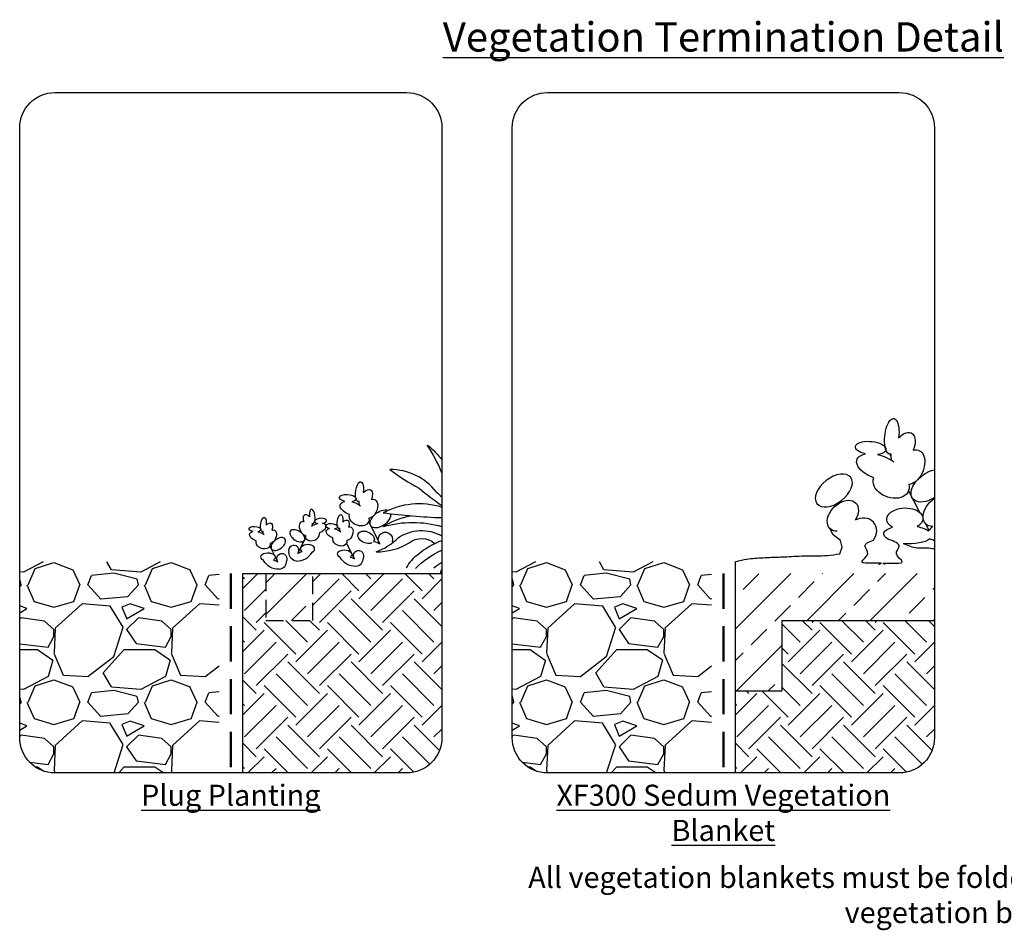
# Model space of a CAD drawing. Units: millimetres. Extents: x 12887 to 21457, y 7309 to 11215.
# Drawn here: x 15623 to 16043, y 7599 to 7987 of the extents above; entities that cross this region are included whole.
import ezdxf

# ---------------------------------------------------------------- set-up
doc = ezdxf.new("R2010")
doc.units = ezdxf.units.MM
doc.header["$LTSCALE"] = 30
doc.linetypes.add('DASHED', pattern=[0.75, 0.5, -0.25])
doc.linetypes.add('HIDDEN', pattern=[0.375, 0.25, -0.125])
doc.layers.add('Bauder Filter Fleece', color=30, linetype='DASHED', lineweight=50)
for name, color, linetype in [('Bauder Sedum_Wildflower', 86, 'CONTINUOUS'), ('Bauder Substrate', 24, 'CONTINUOUS'), ('Gravel', 251, 'CONTINUOUS'), ('Text', 7, 'CONTINUOUS'), ('Vegetation', 86, 'CONTINUOUS')]:
    doc.layers.add(name, color=color, linetype=linetype)
doc.styles.add('Verdana', font='verdana.ttf')

msp = doc.modelspace()

# ---------------------------------------------------------------- hatches: boundary and pattern name
at = {"layer": 'Bauder Sedum_Wildflower'}
h = msp.add_hatch(dxfattribs=at)
h.set_pattern_fill('ANSI33', color=86, scale=3, style=0)
h.set_pattern_definition([(45, (3379.469, -3726.488), (-13.470384, 13.470384), []), (45, (3392.939, -3726.488), (-13.470384, 13.470384), [9.525, -4.7625])])
h.paths.add_polyline_path([(15748.28, 7750.67), (15728.28, 7750.67), (15728.28, 7730.67), (15748.28, 7730.67)])
h = msp.add_hatch(dxfattribs=at)
h.set_pattern_fill('ANSI33', color=86, scale=3, style=0)
h.set_pattern_definition([(45, (3589.469, -3426.488), (-13.470384, 13.470384), []), (45, (3602.939, -3426.488), (-13.470384, 13.470384), [9.525, -4.7625])])
h.paths.add_polyline_path([(16013.28, 7730.67), (16013.28, 7750.67), (15928.28, 7750.67), (15928.28, 7700.67), (15948.28, 7700.67), (15948.28, 7730.67)])
at = {"layer": 'Bauder Substrate'}
h = msp.add_hatch(dxfattribs=at)
h.set_pattern_fill('EARTH', color=256, scale=3, angle=45, style=0)
h.set_pattern_definition([(45, (2334.566, -3046.488), (0, 26.940768), [19.05, -19.05]), (45, (2329.514, -3041.437), (0, 26.940768), [19.05, -19.05]), (45, (2324.463, -3036.385), (0, 26.940768), [19.05, -19.05]), (135, (2324.463, -3033.018), (-26.940768, 0), [19.05, -19.05]), (135, (2329.514, -3027.966), (-26.940768, 0), [19.05, -19.05]), (135, (2334.566, -3022.915), (-26.940768, 0), [19.05, -19.05])])
edge = h.paths.add_edge_path()
edge.add_line((15803.28, 7680.67), (15803.28, 7750.67))
edge.add_line((15803.28, 7750.67), (15748.28, 7750.67))
edge.add_line((15748.28, 7750.67), (15748.28, 7730.67))
edge.add_line((15748.28, 7730.67), (15728.28, 7730.67))
edge.add_line((15728.28, 7730.67), (15728.28, 7750.67))
edge.add_line((15728.28, 7750.67), (15718.28, 7750.67))
edge.add_line((15718.28, 7750.67), (15718.28, 7665.67))
edge.add_line((15718.28, 7665.67), (15788.28, 7665.67))
edge.add_arc((15788.28, 7680.67), 15, 270, 360)
h = msp.add_hatch(dxfattribs=at)
h.set_pattern_fill('EARTH', color=256, scale=3, angle=45, style=0)
h.set_pattern_definition([(45, (2544.566, -3046.488), (0, 26.940768), [19.05, -19.05]), (45, (2539.514, -3041.437), (0, 26.940768), [19.05, -19.05]), (45, (2534.463, -3036.385), (0, 26.940768), [19.05, -19.05]), (135, (2534.463, -3033.018), (-26.940768, 0), [19.05, -19.05]), (135, (2539.514, -3027.966), (-26.940768, 0), [19.05, -19.05]), (135, (2544.566, -3022.915), (-26.940768, 0), [19.05, -19.05])])
edge = h.paths.add_edge_path()
edge.add_line((16013.28, 7680.67), (16013.28, 7730.67))
edge.add_line((16013.28, 7730.67), (15948.28, 7730.67))
edge.add_line((15948.28, 7730.67), (15948.28, 7700.67))
edge.add_line((15948.28, 7700.67), (15928.28, 7700.67))
edge.add_line((15928.28, 7700.67), (15928.28, 7665.67))
edge.add_line((15928.28, 7665.67), (15998.28, 7665.67))
edge.add_arc((15998.28, 7680.67), 15, 270, 360)
at = {"layer": 'Gravel'}
h = msp.add_hatch(dxfattribs=at)
h.set_pattern_fill('GRAVEL', color=256, scale=50, style=0)
h.set_pattern_definition([(228.01279, (8923.5545, 4645.4812), (-400, -450), [6.7268, -665.9544]), (184.96974, (8919.0545, 4640.4812), (600, 50), [11.5434, -1142.79624]), (132.510447, (8907.5545, 4639.4812), (500, -550), [8.1394, -805.80163]), (267.27369, (8888.0545, 4626.9812), (50, 1000), [10.5119, -1040.6779]), (292.833654, (8887.5545, 4616.4812), (-250, 600), [10.30775, -1020.46866]), (357.27369, (8891.5545, 4606.9812), (-1000, 50), [10.5119, -1040.6779]), (37.69424, (8902.0545, 4606.4812), (-650, -500), [13.90145, -1376.24243]), (72.255328, (8913.0545, 4614.9812), (350, 1100), [13.1244, -1299.31607]), (121.429566, (8917.0545, 4627.4812), (-400, 650), [10.5475, -1044.20366]), (175.23636, (8911.5545, 4636.4812), (550, -50), [12.0416, -590.03813]), (222.397438, (8899.5545, 4637.4812), (-600, -550), [15.5724, -1541.66875]), (138.814075, (8937.5545, 4626.481), (-350, 300), [5.31505, -526.19224]), (171.469234, (8933.5545, 4629.9812), (650, -100), [10.11185, -1001.07557]), (225, (8923.554, 4631.48), (-6e-15, -50), [7.07105, -63.63963]), (203.19859, (8920.0545, 4637.481), (250, 100), [3.8079, -376.98076]), (291.80141, (8916.5545, 4635.981), (-50, 150), [5.38515, -263.8731]), (30.96376, (8918.5545, 4630.981), (150, 100), [8.74645, -282.80114]), (161.56505, (8926.054, 4635.481), (100, -50), [6.32455, -151.78933]), (16.38954, (8887.5545, 4635.9812), (500, 150), [8.86, -877.14226]), (70.346176, (8896.0545, 4638.4812), (-200, -550), [7.43305, -735.8704]), (293.19859, (8926.0545, 4645.481), (-100, 250), [7.61575, -373.1729]), (343.61046, (8929.0545, 4638.4812), (-500, 150), [8.86, -877.14226]), (339.443955, (8887.5545, 4604.981), (-250, 100), [8.544, -418.6562]), (294.77514, (8895.5545, 4601.9812), (-250, 550), [7.1589, -708.73215]), (66.80141, (8926.5545, 4595.481), (100, 250), [7.61575, -373.1729]), (17.354025, (8929.5545, 4602.4812), (-650, -200), [8.38155, -829.77118]), (69.443955, (8902.0545, 4595.481), (-100, -250), [4.272, -422.9282]), (101.30993, (8923.554, 4595.481), (-50, 200), [2.5495, -252.40148]), (165.96376, (8923.054, 4597.981), (150, -50), [10.30775, -195.84753]), (186.009006, (8913.0545, 4600.4812), (500, 50), [9.5525, -945.69616]), (303.69007, (8918.554, 4626.481), (-50, 100), [7.2111, -173.06646]), (353.157227, (8922.5545, 4620.4812), (850, -100), [12.5897, -1246.37813]), (60.945396, (8935.0545, 4618.981), (-200, -350), [5.1478, -509.6337]), (90, (8937.554, 4623.48), (-50, 50), [3, -47]), (120.256437, (8912.0545, 4601.9812), (200, -350), [6.9462, -687.676]), (48.01279, (8908.5545, 4607.9812), (400, 450), [13.4536, -659.2276]), (0, (8917.554, 4617.98), (50, 50), [13, -37]), (325.304846, (8930.5545, 4617.9812), (500, -350), [7.9057, -782.6637]), (254.0546, (8937.0545, 4613.481), (-50, -200), [7.2801, -356.7254]), (207.645975, (8935.0545, 4606.4812), (-950, -500), [11.85325, -1173.4737]), (175.42608, (8924.5545, 4600.9812), (-650, 50), [12.53995, -1241.45367])])
edge = h.paths.add_edge_path()
edge.add_line((15623.28, 7755.67), (15623.28, 7680.67))
edge.add_arc((15638.28, 7680.67), 15, 180, 270)
edge.add_line((15638.28, 7665.67), (15708.28, 7665.67))
edge.add_line((15708.28, 7665.67), (15708.28, 7755.67))
edge.add_line((15708.28, 7755.67), (15623.28, 7755.67))
h = msp.add_hatch(dxfattribs=at)
h.set_pattern_fill('GRAVEL', color=256, scale=50, style=0)
h.set_pattern_definition([(228.01279, (9133.5545, 4645.4812), (-400, -450), [6.7268, -665.9544]), (184.96974, (9129.0545, 4640.4812), (600, 50), [11.5434, -1142.79624]), (132.510447, (9117.5545, 4639.4812), (500, -550), [8.1394, -805.80163]), (267.27369, (9098.0545, 4626.9812), (50, 1000), [10.5119, -1040.6779]), (292.833654, (9097.5545, 4616.4812), (-250, 600), [10.30775, -1020.46866]), (357.27369, (9101.5545, 4606.9812), (-1000, 50), [10.5119, -1040.6779]), (37.69424, (9112.0545, 4606.4812), (-650, -500), [13.90145, -1376.24243]), (72.255328, (9123.0545, 4614.9812), (350, 1100), [13.1244, -1299.31607]), (121.429566, (9127.0545, 4627.4812), (-400, 650), [10.5475, -1044.20366]), (175.23636, (9121.5545, 4636.4812), (550, -50), [12.0416, -590.03813]), (222.397438, (9109.5545, 4637.4812), (-600, -550), [15.5724, -1541.66875]), (138.814075, (9147.5545, 4626.481), (-350, 300), [5.31505, -526.19224]), (171.469234, (9143.5545, 4629.9812), (650, -100), [10.11185, -1001.07557]), (225, (9133.554, 4631.48), (-6e-15, -50), [7.07105, -63.63963]), (203.19859, (9130.0545, 4637.481), (250, 100), [3.8079, -376.98076]), (291.80141, (9126.5545, 4635.981), (-50, 150), [5.38515, -263.8731]), (30.96376, (9128.5545, 4630.981), (150, 100), [8.74645, -282.80114]), (161.56505, (9136.054, 4635.481), (100, -50), [6.32455, -151.78933]), (16.38954, (9097.5545, 4635.9812), (500, 150), [8.86, -877.14226]), (70.346176, (9106.0545, 4638.4812), (-200, -550), [7.43305, -735.8704]), (293.19859, (9136.0545, 4645.481), (-100, 250), [7.61575, -373.1729]), (343.61046, (9139.0545, 4638.4812), (-500, 150), [8.86, -877.14226]), (339.443955, (9097.5545, 4604.981), (-250, 100), [8.544, -418.6562]), (294.77514, (9105.5545, 4601.9812), (-250, 550), [7.1589, -708.73215]), (66.80141, (9136.5545, 4595.481), (100, 250), [7.61575, -373.1729]), (17.354025, (9139.5545, 4602.4812), (-650, -200), [8.38155, -829.77118]), (69.443955, (9112.0545, 4595.481), (-100, -250), [4.272, -422.9282]), (101.30993, (9133.554, 4595.481), (-50, 200), [2.5495, -252.40148]), (165.96376, (9133.054, 4597.981), (150, -50), [10.30775, -195.84753]), (186.009006, (9123.0545, 4600.4812), (500, 50), [9.5525, -945.69616]), (303.69007, (9128.554, 4626.481), (-50, 100), [7.2111, -173.06646]), (353.157227, (9132.5545, 4620.4812), (850, -100), [12.5897, -1246.37813]), (60.945396, (9145.0545, 4618.981), (-200, -350), [5.1478, -509.6337]), (90, (9147.554, 4623.48), (-50, 50), [3, -47]), (120.256437, (9122.0545, 4601.9812), (200, -350), [6.9462, -687.676]), (48.01279, (9118.5545, 4607.9812), (400, 450), [13.4536, -659.2276]), (0, (9127.554, 4617.98), (50, 50), [13, -37]), (325.304846, (9140.5545, 4617.9812), (500, -350), [7.9057, -782.6637]), (254.0546, (9147.0545, 4613.481), (-50, -200), [7.2801, -356.7254]), (207.645975, (9145.0545, 4606.4812), (-950, -500), [11.85325, -1173.4737]), (175.42608, (9134.5545, 4600.9812), (-650, 50), [12.53995, -1241.45367])])
edge = h.paths.add_edge_path()
edge.add_line((15833.28, 7755.67), (15833.28, 7680.67))
edge.add_arc((15848.28, 7680.67), 15, 180, 270)
edge.add_line((15848.28, 7665.67), (15918.28, 7665.67))
edge.add_line((15918.28, 7665.67), (15918.28, 7755.67))
edge.add_line((15918.28, 7755.67), (15833.28, 7755.67))

# ---------------------------------------------------------------- linework, layer by layer
at = {"layer": 'Bauder Filter Fleece'}
for points in [[(15713.28, 7750.67), (15713.28, 7665.67)], [(15923.28, 7750.67), (15923.28, 7665.67)]]:
    msp.add_lwpolyline(points, dxfattribs=at)
at = {"layer": 'Bauder Sedum_Wildflower'}
for p, q in [((15994.79, 7800.48), (15994.25, 7801.53)), ((16007.09, 7776.65), (16002.26, 7786.01)), ((15767.99, 7780.78), (15767.69, 7781.36)), ((15748.14, 7771.63), (15748.35, 7772.04)), ((15776.81, 7763.33), (15772.11, 7772.78)), ((16010.95, 7769.17), (16009.55, 7771.89)), ((15727.05, 7768.14), (15726.83, 7768.55)), ((15759.73, 7769.37), (15759.52, 7769.79)), ((15970.11, 7767.12), (15968.71, 7769.84)), ((15733.35, 7755.68), (15729.99, 7762.43)), ((15741.84, 7759.17), (15745.19, 7765.92)), ((15766.03, 7756.91), (15762.68, 7763.66)), ((16013.28, 7764.67), (16013.07, 7765.06))]:
    msp.add_line(p, q, dxfattribs=at)
at = {"layer": 'Bauder Sedum_Wildflower', "extrusion": (0, 0, -1)}
for centre, major_axis, ratio, start_param, end_param in [((15995.11, 7809.15), (-0.86, -7.62), 0.388179, 6.098047, 11.036034), ((15999.93, 7804.01), (-3.61, -6.49), 0.565828, 1.9872, 4.523498), ((15728.78, 7766.92), (-79.82, 1.84), 0.931108, 2.572041, 2.752296), ((15770.73, 7777.45), (-40.07, 0.92), 0.931108, 2.27895, 2.49703), ((15986.08, 7804.14), (6.47, -0.61), 0.437454, 1.873924, 7.33445), ((15989.47, 7796.07), (9.23, -3.16), 0.513785, 7.897454, 10.184213), ((15989.47, 7796.07), (9.23, -3.16), 0.513785, 4.49457, 5.299718), ((15999.93, 7804.01), (-3.61, -6.49), 0.565828, 6.677779, 7.185881), ((16003.74, 7796.01), (-2.94, -7.17), 0.637489, 2.657549, 5.964181), ((16011.23, 7788.12), (-7.2, -5.55), 0.590105, 4.877688, 8.542637), ((15768.16, 7785.57), (-0.48, -4.21), 0.388179, 6.098047, 11.036034), ((15994.85, 7788.74), (7.41, -2.73), 0.723456, 5.833111, 9.424778), ((15763.17, 7782.8), (3.58, -0.34), 0.437454, 1.873924, 7.33445), ((15770.83, 7782.73), (-2, -3.59), 0.565828, 1.9872, 4.523498), ((15765.04, 7778.34), (5.1, -1.75), 0.513785, 7.897454, 10.184213), ((15765.04, 7778.34), (5.1, -1.75), 0.513785, 4.49457, 5.299718), ((15770.83, 7782.73), (-2, -3.59), 0.565828, 6.677779, 7.185881), ((15772.93, 7778.31), (-1.63, -3.96), 0.637489, 2.657549, 5.964181), ((15793.68, 7752.57), (-29.99, 0.69), 0.931108, 1.009985, 1.874856), ((15974.23, 7775.28), (-5.52, -5.44), 0.679954, 5.676401, 10.682393), ((16015.07, 7777.33), (-5.52, -5.44), 0.679954, 5.676401, 8.171559), ((15727.17, 7771.56), (-0.34, -3.01), 0.388179, 6.098047, 11.036034), ((15759.86, 7772.8), (-0.34, -3.01), 0.388179, 6.098047, 11.036034), ((15768.02, 7774.29), (4.09, -1.51), 0.723456, 5.833111, 9.424778), ((15777.07, 7773.95), (-3.98, -3.07), 0.590105, 3.441061, 9.104652), ((15795.57, 7748.31), (-29.47, 0.68), 0.931108, 0.927555, 1.361465), ((16000.67, 7773.94), (7.68, 0.27), 0.6084, 2.354708, 7.113854), ((15723.61, 7769.59), (2.55, -0.24), 0.437454, 1.873924, 7.33445), ((15729.07, 7769.54), (-1.43, -2.56), 0.565828, 1.9872, 4.523498), ((15756.29, 7770.82), (2.55, -0.24), 0.437454, 1.873924, 7.33445), ((15761.76, 7770.77), (-1.43, -2.56), 0.565828, 1.9872, 4.523498), ((15763.26, 7767.61), (-1.16, -2.83), 0.637489, 2.657549, 5.964181), ((15790.97, 7734.08), (-41.21, 0.95), 0.931108, 1.239477, 1.85235), ((16001.88, 7767.25), (10.25, -0.37), 0.376591, 5.109131, 5.743669), ((15724.94, 7766.4), (3.64, -1.25), 0.513785, 7.897454, 10.184213), ((15724.94, 7766.4), (3.64, -1.25), 0.513785, 4.49457, 5.299718), ((15729.07, 7769.54), (-1.43, -2.56), 0.565828, 6.677779, 7.185881), ((15730.58, 7766.38), (-1.16, -2.83), 0.637489, 2.657549, 5.964181), ((15757.63, 7767.63), (3.64, -1.25), 0.513785, 7.897454, 10.184213), ((15757.63, 7767.63), (3.64, -1.25), 0.513785, 4.49457, 5.299718), ((15761.76, 7770.77), (-1.43, -2.56), 0.565828, 6.677779, 7.185881), ((15770.96, 7766.11), (-3.39, 1.48), 0.651634, 3.682437, 9.582252), ((15779.19, 7765.22), (-1.72, 2.56), 0.986498, 4.634197, 8.78533), ((15794.68, 7753.56), (-16.56, 0.38), 0.931108, 0.897965, 2.095125), ((16001.88, 7767.25), (10.25, -0.37), 0.376591, 8.755662, 10.29244), ((15727.07, 7763.51), (2.92, -1.08), 0.723456, 5.833111, 9.424778), ((15759.75, 7764.74), (2.92, -1.08), 0.723456, 5.833111, 9.424778), ((15771.9, 7762.41), (5.67, -0.2), 0.376591, 5.109131, 5.743669), ((15794.64, 7758.2), (-7.97, 0.18), 0.931108, 0.823567, 2.317847), ((16001.88, 7767.25), (10.25, -0.37), 0.376591, 6.673901, 8.023184), ((15729.17, 7757.66), (-3.02, 0.15), 0.612796, -0.921363, 3.825229), ((15735.05, 7757.03), (-1.23, 1.83), 0.986498, 4.634197, 8.78533), ((15741.58, 7759.5), (2.48, 2.48), 1, 2.457153, 3.971497), ((15761.86, 7758.89), (-3.02, 0.15), 0.612796, -0.921363, 3.825229), ((15767.74, 7758.26), (-1.23, 1.83), 0.986498, 4.634197, 8.78533), ((15820.16, 7728.36), (-38.47, 0.89), 0.931108, 0.72877, 1.095183), ((15733.71, 7759.9), (5.23, 5.23), 1, 2.32284, 3.414389), ((15729.84, 7755.02), (4.05, -0.15), 0.376591, 5.109131, 5.743669), ((15766.39, 7761.13), (5.23, 5.23), 1, 2.32284, 3.414389), ((15762.53, 7756.25), (4.05, -0.15), 0.376591, 5.109131, 5.743669), ((15811.1, 7742.32), (-16.12, 0.37), 0.931108, 0.779612, 1.042855), ((15845.24, 7713.22), (-58.56, 1.35), 0.931108, 0.732197, 0.750588)]:
    msp.add_ellipse(centre, major_axis=major_axis, ratio=ratio, start_param=start_param, end_param=end_param, dxfattribs=at)
for centre, major_axis in [((15970.39, 7786.07), (-7.2, -5.55)), ((15733.54, 7763.26), (-2.84, -2.19))]:
    msp.add_ellipse(centre, major_axis=major_axis, ratio=0.590105, dxfattribs=at)
at = {"layer": 'Bauder Sedum_Wildflower'}
for centre, major_axis, ratio, start_param, end_param in [((15856.18, 7849.68), (-92, 2.12), 0.931108, 0.84421, 0.979726), ((15862.34, 7841.97), (-86.48, 1.99), 0.931108, 0.803164, 0.840568), ((15746.11, 7773.02), (1.43, -2.56), 0.565828, 1.9872, 4.523498), ((15748.01, 7775.05), (0.34, -3.01), 0.388179, 6.098047, 11.036034), ((15811.28, 7996.29), (-238.3, 5.5), 0.931108, 1.453374, 1.558694), ((15982.12, 7767.97), (-5.3, -4.41), 0.869864, 1.868581, 4.506026), ((15744.6, 7769.86), (1.16, -2.83), 0.637489, 2.657549, 5.964181), ((15750.24, 7769.89), (-3.64, -1.25), 0.513785, 4.49457, 5.299718), ((15746.11, 7773.02), (1.43, -2.56), 0.565828, 6.677779, 7.185881), ((15751.58, 7773.07), (-2.55, -0.24), 0.437454, 1.873924, 7.33445), ((15750.24, 7769.89), (-3.64, -1.25), 0.513785, 7.897454, 10.184213), ((16019.69, 7770.11), (-9.62, -3.56), 0.376591, 5.385784, 5.743669), ((15748.11, 7766.99), (-2.92, -1.08), 0.723456, 5.833111, 9.424778), ((15740.13, 7760.51), (1.23, 1.83), 0.986498, 4.634197, 8.78533), ((15746.01, 7761.15), (3.02, 0.15), 0.612796, -0.921363, 3.825229), ((15765.21, 7783.04), (-26.75, 0.62), 0.931108, 1.976962, 2.405055), ((15775.46, 7783.3), (-25.11, 0.58), 0.931108, 1.583919, 2.178338), ((15814.33, 7737.94), (-30.7, 0.71), 0.931108, 5.102069, 5.492611), ((16019.69, 7770.11), (-9.62, -3.56), 0.376591, 6.673901, 6.993864), ((15741.47, 7763.39), (-5.23, 5.23), 1, 2.32284, 3.414389), ((15745.34, 7758.51), (-4.05, -0.15), 0.376591, 5.109131, 5.743669), ((15802.7, 7746.48), (-16.22, 0.37), 0.931108, -0.924111, -0.431019), ((15733.6, 7756.01), (-2.48, 2.48), 1, 2.457153, 3.971497), ((15766.29, 7757.24), (-2.48, 2.48), 1, 2.457153, 3.971497), ((15824.86, 7745.5), (-22.99, 0.53), 0.931108, -0.330216, -0.219264)]:
    msp.add_ellipse(centre, major_axis=major_axis, ratio=ratio, start_param=start_param, end_param=end_param, dxfattribs=at)
msp.add_ellipse((15741.65, 7766.75), major_axis=(2.84, -2.19), ratio=0.590105, dxfattribs=at)
for points, knots in [([(15989.61, 7754.58), (15990.01, 7754.72), (15993.15, 7755.73), (15977.73, 7753.74), (15986.47, 7758.74), (15982.24, 7762.88), (15985.29, 7764.16), (15987.34, 7764.86)], [27.320159, 27.320159, 27.320159, 27.320159, 28.42021, 36.628261, 40.846206, 44.091791, 48.834917, 48.834917, 48.834917, 48.834917]), ([(15992.33, 7754.58), (15991.93, 7754.72), (15988.8, 7755.73), (16004.21, 7753.74), (15995.47, 7758.74), (15999.93, 7763.1), (15996.13, 7764.36), (15993.75, 7765.14)], [27.320159, 27.320159, 27.320159, 27.320159, 28.42021, 36.628261, 40.846206, 44.091791, 49.481324, 49.481324, 49.481324, 49.481324]), ([(16000.02, 7763.51), (16001.94, 7762.67), (16005.13, 7761.27), (16010.08, 7761.8), (16012.14, 7761.45), (16013.28, 7761.07)], [0, 0, 0, 0, 6.220757, 10.350365, 13.921043, 13.921043, 13.921043, 13.921043])]:
    msp.add_open_spline(points, degree=3, knots=knots, dxfattribs=at)
at = {"layer": 'Bauder Substrate'}
for p, q in [((15718.28, 7750.67), (15728.28, 7750.67)), ((15718.28, 7750.67), (15718.28, 7665.67)), ((15748.28, 7750.67), (15803.28, 7750.67)), ((15928.28, 7700.67), (15928.28, 7665.67))]:
    msp.add_line(p, q, dxfattribs=at)
at = {"layer": 'Bauder Substrate', "linetype": 'HIDDEN'}
msp.add_lwpolyline([(15728.28, 7750.67), (15728.28, 7730.67), (15748.28, 7730.67), (15748.28, 7750.67)], dxfattribs=at)
at = {"layer": 'Bauder Substrate'}
for points in [[(15948.28, 7730.67), (16013.28, 7730.67)], [(15948.28, 7730.67), (15948.28, 7700.67)]]:
    msp.add_lwpolyline(points, dxfattribs=at)
at = {"layer": 'Text'}
for points in [[(15803.28, 7940.67), (15803.28, 7680.67, -0.414214), (15788.28, 7665.67), (15638.28, 7665.67, -0.414214), (15623.28, 7680.67), (15623.28, 7940.67, -0.414214), (15638.28, 7955.67), (15788.28, 7955.67, -0.414214)], [(16013.28, 7940.67), (16013.28, 7680.67, -0.414214), (15998.28, 7665.67), (15848.28, 7665.67, -0.414214), (15833.28, 7680.67), (15833.28, 7940.67, -0.414214), (15848.28, 7955.67), (15998.28, 7955.67, -0.414214)]]:
    msp.add_lwpolyline(points, format="xyb", close=True, dxfattribs=at)
at = {"layer": 'Vegetation'}
msp.add_line((15728.28, 7750.67), (15748.28, 7750.67), dxfattribs=at)
for points in [[(15928.28, 7755.67), (15929.77, 7756.08), (15931.08, 7756.41), (15932.23, 7756.66), (15933.26, 7756.84), (15934.19, 7756.98), (15935.05, 7757.07), (15935.88, 7757.14), (15936.72, 7757.2), (15937.57, 7757.26), (15938.46, 7757.31), (15939.35, 7757.36), (15940.25, 7757.41), (15941.15, 7757.46), (15942.04, 7757.5), (15942.92, 7757.54), (15943.76, 7757.58), (15944.57, 7757.61), (15945.36, 7757.64), (15946.14, 7757.67), (15946.92, 7757.69), (15947.72, 7757.72), (15948.54, 7757.76), (15949.4, 7757.8), (15950.31, 7757.84), (15951.28, 7757.89), (15952.31, 7757.95), (15953.39, 7758.01), (15954.5, 7758.07), (15955.64, 7758.13), (15956.81, 7758.18), (15957.99, 7758.21), (15959.18, 7758.24), (15960.36, 7758.25), (15961.55, 7758.25), (15962.74, 7758.25), (15963.94, 7758.26), (15965.16, 7758.28), (15966.39, 7758.33), (15967.63, 7758.41), (15968.91, 7758.53), (15970.21, 7758.69), (15971.54, 7758.89), (15972.92, 7759.09), (15973.99, 7761.93), (15973.28, 7764.71), (15970.11, 7767.12)], [(15928.28, 7755.67), (15928.28, 7700.67), (15948.28, 7700.67)]]:
    msp.add_lwpolyline(points, dxfattribs=at)
for centre, radius, start, end in [((15781.34, 7770.07), 24.91, 38.0388, 90.5536), ((15838.82, 7872.29), 96.49, 233.258, 242.0465)]:
    msp.add_arc(centre, radius, start, end, dxfattribs=at)

# ---------------------------------------------------------------- texts
at = {"layer": 'Text', "attachment_point": 2, "style": 'Verdana'}
for s, insert, char_height, width in [('{\\fVerdana|b1|i0|c0|p34;\\LVegetation Termination Detail}', (15923.28, 7985.67), 12.5, 394.606), ('{\\fVerdana|b1|i0|c0|p34;\\LPlug Planting}', (15713.28, 7660.67), 9, 394.606), ('{\\fVerdana|b1|i0|c0|p34;\\LXF300 Sedum Vegetation\\PBlanket}', (15923.28, 7660.67), 9, 394.606), ('{\\fVerdana|b1|i0|c0|p34;\\C1;All vegetation blankets must be folded 90° at the junction with the vegetation barrier.}', (16028.28, 7625.67), 9, 390)]:
    msp.add_mtext(s, dxfattribs=dict(at, insert=insert, char_height=char_height, width=width))

doc.saveas('drawing.dxf')
